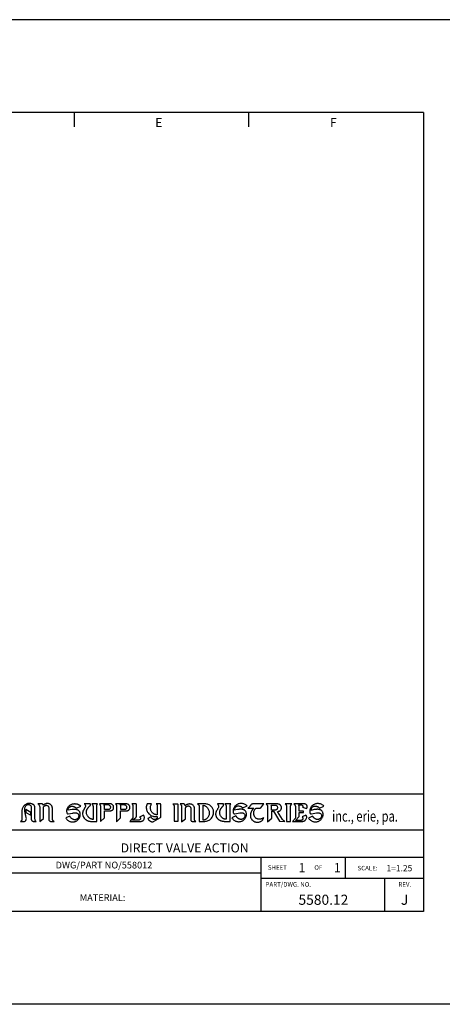
# Model space of a CAD drawing. Extents: x -13.8 to 6.6, y 0 to 10.6.
# Drawn here: x -5.5 to -0.9, y 0 to 10.6 of the extents above; entities that cross this region are included whole.
import ezdxf
from ezdxf.enums import TextEntityAlignment as Align

# ---------------------------------------------------------------- set-up
doc = ezdxf.new("R2010")
doc.units = 0
doc.header["$LTSCALE"] = 0.25
doc.header["$MEASUREMENT"] = 0
doc.layers.get('0').update_dxf_attribs({"linetype": 'CONTINUOUS'})
for name, color, linetype in [('2', 2, 'CONTINUOUS'), ('3', 3, 'CONTINUOUS'), ('4', 4, 'CONTINUOUS')]:
    doc.layers.add(name, color=color, linetype=linetype)
doc.styles.add('SIMPLEX', font='SIMPLEX')
doc.styles.add('T', font='ROMI____.PFB')

msp = doc.modelspace()

# ---------------------------------------------------------------- linework, layer by layer
for p, q in [((-7.5238, 2.27), (-1.0938, 2.27)), ((-6.2539, 1.8836), (-1.0938, 1.8836)), ((-6.2539, 1.5861), (-1.0938, 1.5861)), ((-2.8456, 1), (-2.8456, 1.5861)), ((-1.9375, 1.361), (-1.9375, 1.5861)), ((-6.2539, 1.4187), (-2.8456, 1.4187)), ((-2.8456, 1.361), (-1.0938, 1.361)), ((-1.5128, 1), (-1.5128, 1.361))]:
    msp.add_line(p, q)
at = {"layer": '3'}
for p, q in [((-4.8652, 9.4689), (-4.8652, 9.625)), ((-2.9795, 9.4689), (-2.9795, 9.625))]:
    msp.add_line(p, q, dxfattribs=at)
at = {"layer": '4'}
for p, q in [((0, 10.625), (-13.8125, 10.625)), ((-1.0938, 9.625), (-12.7187, 9.625)), ((-1.0938, 9.625), (-1.0938, 1)), ((-1.0938, 1), (-12.7187, 1)), ((0, 0), (-13.8125, 0))]:
    msp.add_line(p, q, dxfattribs=at)
at = {"layer": '4', "linetype": 'Continuous'}
for points in [[(-5.2787, 1.973), (-5.2806, 1.9746), (-5.2826, 1.977), (-5.2846, 1.9802), (-5.2866, 1.9842), (-5.2884, 1.9889), (-5.2899, 1.9947), (-5.2909, 2.0014), (-5.2917, 2.009), (-5.2917, 2.1286), (-5.2919, 2.1319), (-5.2926, 2.1353), (-5.2938, 2.1388), (-5.2956, 2.142), (-5.298, 2.1453), (-5.3009, 2.1485), (-5.3041, 2.1516), (-5.3079, 2.1547), (-5.3121, 2.1574), (-5.3168, 2.1599), (-5.322, 2.1621), (-5.3275, 2.1641), (-5.3336, 2.1655), (-5.3399, 2.1668), (-5.3468, 2.1675), (-5.354, 2.1679), (-5.3618, 2.1675), (-5.3694, 2.1664), (-5.3768, 2.1642), (-5.3839, 2.1615), (-5.3906, 2.1579), (-5.3971, 2.1538), (-5.403, 2.1489), (-5.4086, 2.1435), (-5.4137, 2.1375), (-5.4184, 2.1312), (-5.4224, 2.1245), (-5.4256, 2.1174), (-5.4283, 2.11), (-5.4303, 2.1024), (-5.4316, 2.0946), (-5.432, 2.0867), (-5.432, 1.9985), (-5.4323, 1.9929), (-5.4336, 1.9882), (-5.4352, 1.9842), (-5.4374, 1.9809), (-5.4396, 1.9784), (-5.4417, 1.9762), (-5.4439, 1.9746), (-5.4455, 1.9732), (-5.4072, 1.9732), (-5.4021, 1.9739), (-5.3978, 1.9757), (-5.394, 1.9784), (-5.3907, 1.982), (-5.388, 1.986), (-5.386, 1.9903), (-5.3848, 1.9949), (-5.3841, 1.9994), (-5.3837, 2.0059), (-5.3846, 2.0126), (-5.3859, 2.0191), (-5.3875, 2.0254), (-5.3897, 2.0344), (-5.3916, 2.0435), (-5.3935, 2.0525), (-5.3953, 2.0616), (-5.3969, 2.0706), (-5.3982, 2.0798), (-5.3992, 2.0889), (-5.4, 2.0981), (-5.4001, 2.1057), (-5.3996, 2.1134), (-5.3983, 2.121), (-5.3963, 2.1285), (-5.3935, 2.1353), (-5.3897, 2.1416), (-5.385, 2.1471), (-5.379, 2.1516), (-5.3756, 2.1534), (-5.3719, 2.1547), (-5.3681, 2.1556), (-5.3643, 2.1561), (-5.3604, 2.1561), (-5.3564, 2.1556), (-5.3526, 2.1547), (-5.3488, 2.1534), (-5.3454, 2.1516), (-5.3421, 2.1494), (-5.339, 2.1467), (-5.3365, 2.1436), (-5.3343, 2.1402), (-5.3325, 2.1362), (-5.3313, 2.1319), (-5.3307, 2.1272), (-5.3307, 1.9988), (-5.3305, 1.9958), (-5.33, 1.993), (-5.3291, 1.9903), (-5.328, 1.9878), (-5.3266, 1.9856), (-5.3249, 1.9835), (-5.3231, 1.9815), (-5.321, 1.9797), (-5.3186, 1.9782), (-5.3163, 1.9768), (-5.3137, 1.9757), (-5.311, 1.9748), (-5.3083, 1.9739), (-5.3054, 1.9733), (-5.3027, 1.9732), (-5.2998, 1.973), (-5.2787, 1.973)], [(-4.8187, 2.1538), (-4.8228, 2.1554), (-4.827, 2.1568), (-4.8311, 2.1581), (-4.8355, 2.1592), (-4.8398, 2.1599), (-4.8442, 2.1606), (-4.8485, 2.1612), (-4.8528, 2.1615), (-4.8574, 2.1617), (-4.8617, 2.1617), (-4.8662, 2.1615), (-4.8706, 2.1612), (-4.8751, 2.1606), (-4.8794, 2.1601), (-4.8838, 2.1592), (-4.8881, 2.1583), (-4.8957, 2.1559), (-4.9031, 2.1525), (-4.9101, 2.1485), (-4.917, 2.1436), (-4.9233, 2.1382), (-4.9293, 2.1321), (-4.9346, 2.1256), (-4.9393, 2.1187), (-4.9431, 2.1115), (-4.9459, 2.1039), (-4.9481, 2.0963), (-4.949, 2.0885), (-4.9488, 2.0807), (-4.9476, 2.073), (-4.945, 2.0654), (-4.9411, 2.0581), (-4.9402, 2.057), (-4.9391, 2.0561), (-4.938, 2.0554), (-4.9367, 2.0547), (-4.9355, 2.0543), (-4.9342, 2.0541), (-4.9327, 2.0541), (-4.9313, 2.0545), (-4.88, 2.0643), (-4.8771, 2.0648), (-4.8742, 2.0652), (-4.8711, 2.0657), (-4.8682, 2.0659), (-4.8651, 2.0663), (-4.8622, 2.0664), (-4.8593, 2.0664), (-4.8563, 2.0664), (-4.8534, 2.0663), (-4.8505, 2.0661), (-4.8476, 2.0657), (-4.8447, 2.0652), (-4.842, 2.0645), (-4.8391, 2.0637), (-4.8364, 2.0626), (-4.8337, 2.0616), (-4.8275, 2.0578), (-4.823, 2.0523), (-4.8199, 2.046), (-4.8181, 2.0388), (-4.8179, 2.0312), (-4.8192, 2.0234), (-4.8217, 2.0162), (-4.8255, 2.0095), (-4.8283, 2.0064), (-4.831, 2.0033), (-4.8342, 2.0008), (-4.8375, 1.9985), (-4.8409, 1.9963), (-4.8447, 1.9945), (-4.8485, 1.9932), (-4.8525, 1.9921), (-4.8572, 1.9916), (-4.8619, 1.9916), (-4.8664, 1.992), (-4.8711, 1.993), (-4.8754, 1.9943), (-4.88, 1.9961), (-4.8841, 1.9983), (-4.8883, 2.0008), (-4.8922, 2.0037), (-4.896, 2.0068), (-4.8997, 2.0102), (-4.9031, 2.0138), (-4.9062, 2.0176), (-4.9092, 2.0216), (-4.912, 2.0258), (-4.9143, 2.0299), (-4.9561, 2.0109), (-4.9539, 2.0055), (-4.9512, 2.0003), (-4.9476, 1.9956), (-4.9434, 1.9911), (-4.9387, 1.9869), (-4.9335, 1.9831), (-4.9279, 1.9797), (-4.9219, 1.9766), (-4.9156, 1.9741), (-4.9091, 1.9719), (-4.9022, 1.9701), (-4.8955, 1.969), (-4.8886, 1.9681), (-4.8818, 1.9679), (-4.8751, 1.9683), (-4.8684, 1.969), (-4.8633, 1.9701), (-4.8584, 1.9715), (-4.8536, 1.9732), (-4.8489, 1.9751), (-4.8443, 1.9775), (-4.8398, 1.9802), (-4.8357, 1.9829), (-4.8315, 1.9862), (-4.8277, 1.9894), (-4.8239, 1.993), (-4.8205, 1.9968), (-4.8172, 2.001), (-4.8143, 2.0052), (-4.8116, 2.0095), (-4.8093, 2.014), (-4.8071, 2.0187), (-4.8051, 2.024), (-4.8037, 2.0292), (-4.8026, 2.0344), (-4.8017, 2.04), (-4.8013, 2.0455), (-4.8013, 2.0509), (-4.8017, 2.0563), (-4.8026, 2.0617), (-4.8037, 2.0664), (-4.8051, 2.071), (-4.8069, 2.0753), (-4.8091, 2.0796), (-4.8118, 2.0834), (-4.8149, 2.0871), (-4.8185, 2.0903), (-4.8223, 2.093), (-4.8239, 2.0941), (-4.8257, 2.0952), (-4.8275, 2.0961), (-4.8293, 2.097), (-4.8311, 2.0979), (-4.8331, 2.0986), (-4.8349, 2.0992), (-4.8369, 2.0997), (-4.8389, 2.1002), (-4.8409, 2.1008), (-4.8429, 2.1012), (-4.8449, 2.1015), (-4.8469, 2.1019), (-4.8489, 2.1021), (-4.851, 2.1024), (-4.853, 2.1026), (-4.855, 2.1026), (-4.857, 2.1026), (-4.859, 2.1028), (-4.861, 2.1028), (-4.863, 2.1028), (-4.865, 2.103), (-4.8671, 2.103), (-4.8693, 2.103), (-4.8715, 2.103), (-4.8736, 2.1028), (-4.8762, 2.1026), (-4.8785, 2.1024), (-4.881, 2.1022), (-4.8838, 2.1019), (-4.8865, 2.1013), (-4.8894, 2.1008), (-4.9308, 2.0932), (-4.9318, 2.097), (-4.9324, 2.1006), (-4.9322, 2.1044), (-4.9317, 2.108), (-4.9304, 2.1116), (-4.9289, 2.1151), (-4.9268, 2.1185), (-4.9244, 2.1216), (-4.9217, 2.1245), (-4.9186, 2.1274), (-4.9154, 2.1297), (-4.9118, 2.1319), (-4.908, 2.1337), (-4.9042, 2.1353), (-4.9002, 2.1364), (-4.896, 2.1371), (-4.8924, 2.1373), (-4.8886, 2.1373), (-4.885, 2.1369), (-4.8814, 2.1364), (-4.8778, 2.1357), (-4.8742, 2.1346), (-4.8707, 2.1333), (-4.8673, 2.1319), (-4.8639, 2.1303), (-4.8604, 2.1285), (-4.8572, 2.1266), (-4.8539, 2.1245), (-4.8508, 2.1223), (-4.8478, 2.1201), (-4.8447, 2.1178), (-4.8418, 2.1154), (-4.795, 2.1375), (-4.7975, 2.14), (-4.8002, 2.1426), (-4.8029, 2.1449), (-4.806, 2.1469), (-4.8091, 2.1489), (-4.8122, 2.1507), (-4.8154, 2.1523), (-4.8187, 2.1538)], [(-4.6773, 2.1648), (-4.6723, 2.1594), (-4.6701, 2.1563), (-4.6683, 2.1532), (-4.6667, 2.1503), (-4.6654, 2.1476), (-4.6643, 2.1447), (-4.6636, 2.1418), (-4.6632, 2.1389), (-4.6631, 2.1359), (-4.6631, 1.9954), (-4.6676, 1.9959), (-4.6721, 1.9968), (-4.6764, 1.9979), (-4.6808, 1.9994), (-4.6849, 2.0012), (-4.6891, 2.003), (-4.6932, 2.0052), (-4.697, 2.0075), (-4.7008, 2.0102), (-4.7045, 2.0129), (-4.7079, 2.016), (-4.7111, 2.0193), (-4.7144, 2.0225), (-4.7173, 2.0261), (-4.72, 2.0299), (-4.7225, 2.0337), (-4.7265, 2.041), (-4.7298, 2.0485), (-4.7323, 2.0565), (-4.7339, 2.0646), (-4.7347, 2.073), (-4.7343, 2.0811), (-4.7327, 2.0894), (-4.7299, 2.0974), (-4.7285, 2.1008), (-4.7269, 2.104), (-4.7251, 2.1073), (-4.7233, 2.1104), (-4.7213, 2.1136), (-4.7191, 2.1167), (-4.7169, 2.1196), (-4.7148, 2.1227), (-4.7124, 2.1256), (-4.7101, 2.1283), (-4.7075, 2.1312), (-4.705, 2.1339), (-4.7025, 2.1366), (-4.6998, 2.1391), (-4.6972, 2.1416), (-4.6945, 2.1442), (-4.6923, 2.1467), (-4.6909, 2.1496), (-4.69, 2.1525), (-4.69, 2.1556), (-4.6904, 2.1583), (-4.6914, 2.161), (-4.6927, 2.1632), (-4.6945, 2.1648), (-4.7592, 2.1648), (-4.7562, 2.1619), (-4.7527, 2.1583), (-4.7495, 2.1539), (-4.7468, 2.1492), (-4.7448, 2.144), (-4.7439, 2.1386), (-4.7446, 2.1332), (-4.7471, 2.1279), (-4.767, 2.0932), (-4.7719, 2.0831), (-4.775, 2.0724), (-4.7764, 2.0614), (-4.7762, 2.0502), (-4.7744, 2.039), (-4.7708, 2.0283), (-4.7657, 2.0182), (-4.7591, 2.0091), (-4.7558, 2.0055), (-4.7524, 2.0021), (-4.7488, 1.9986), (-4.745, 1.9954), (-4.7412, 1.9925), (-4.737, 1.9896), (-4.7328, 1.9869), (-4.7285, 1.9845), (-4.7242, 1.9822), (-4.7196, 1.9802), (-4.7151, 1.9786), (-4.7104, 1.9771), (-4.7057, 1.9759), (-4.7008, 1.9751), (-4.6961, 1.9746), (-4.6913, 1.9744), (-4.622, 1.9744), (-4.622, 2.1377), (-4.6218, 2.1413), (-4.6217, 2.1449), (-4.6211, 2.1483), (-4.6204, 2.152), (-4.6193, 2.1554), (-4.618, 2.1586), (-4.6166, 2.1617), (-4.615, 2.1648), (-4.6773, 2.1648)], [(-4.4967, 2.165), (-4.5949, 2.165), (-4.5927, 2.1621), (-4.5907, 2.1588), (-4.5887, 2.1556), (-4.5871, 2.1521), (-4.5858, 2.1485), (-4.5847, 2.1449), (-4.584, 2.1415), (-4.5838, 2.1379), (-4.5838, 1.971), (-4.5399, 2.0131), (-4.5399, 2.088), (-4.481, 2.088), (-4.477, 2.0881), (-4.4732, 2.0883), (-4.4694, 2.0889), (-4.4658, 2.0896), (-4.4622, 2.0907), (-4.4587, 2.0921), (-4.4555, 2.0937), (-4.4526, 2.0957), (-4.4497, 2.0981), (-4.4473, 2.101), (-4.4452, 2.104), (-4.4434, 2.1077), (-4.4421, 2.1118), (-4.441, 2.1163), (-4.4405, 2.1214), (-4.4405, 2.127), (-4.441, 2.133), (-4.4421, 2.1382), (-4.4439, 2.1429), (-4.4461, 2.1471), (-4.449, 2.1507), (-4.452, 2.1538), (-4.4557, 2.1565), (-4.4596, 2.1586), (-4.4638, 2.1605), (-4.4683, 2.1619), (-4.4728, 2.163), (-4.4775, 2.1637), (-4.4824, 2.1644), (-4.4873, 2.1648), (-4.492, 2.165), (-4.4967, 2.165)], [(-4.5479, 2.155), (-4.5036, 2.155), (-4.498, 2.1545), (-4.4925, 2.1529), (-4.4878, 2.1503), (-4.4835, 2.1469), (-4.4801, 2.1427), (-4.4774, 2.138), (-4.4757, 2.1328), (-4.4752, 2.127), (-4.4755, 2.1223), (-4.4766, 2.1176), (-4.4783, 2.1133), (-4.4806, 2.1095), (-4.4837, 2.1062), (-4.4873, 2.1037), (-4.4915, 2.1021), (-4.4963, 2.1015), (-4.5395, 2.1015), (-4.5395, 2.1454), (-4.5479, 2.155)], [(-4.3217, 2.1644), (-4.4198, 2.1644), (-4.4177, 2.1615), (-4.4155, 2.1583), (-4.4137, 2.155), (-4.4121, 2.1516), (-4.4106, 2.148), (-4.4095, 2.1444), (-4.4088, 2.1409), (-4.4086, 2.1373), (-4.4086, 1.9704), (-4.3649, 2.0126), (-4.3649, 2.0874), (-4.306, 2.0874), (-4.3022, 2.0876), (-4.2982, 2.0878), (-4.2946, 2.0883), (-4.2908, 2.089), (-4.2873, 2.0901), (-4.2839, 2.0916), (-4.2806, 2.0932), (-4.2776, 2.0952), (-4.2749, 2.0975), (-4.2725, 2.1004), (-4.2703, 2.1035), (-4.2685, 2.1071), (-4.2673, 2.1113), (-4.2662, 2.1158), (-4.2656, 2.1209), (-4.2656, 2.1265), (-4.2662, 2.1324), (-4.2673, 2.1379), (-4.2691, 2.1426), (-4.2712, 2.1467), (-4.2741, 2.1503), (-4.2772, 2.1534), (-4.2808, 2.1559), (-4.2846, 2.1581), (-4.289, 2.1599), (-4.2933, 2.1614), (-4.2978, 2.1624), (-4.3025, 2.1632), (-4.3074, 2.1639), (-4.3123, 2.1642), (-4.317, 2.1644), (-4.3217, 2.1644)], [(-4.3728, 2.1547), (-4.3285, 2.1547), (-4.3228, 2.1541), (-4.3175, 2.1525), (-4.3126, 2.15), (-4.3083, 2.1465), (-4.3049, 2.1424), (-4.3022, 2.1375), (-4.3005, 2.1322), (-4.3, 2.1265), (-4.3003, 2.1218), (-4.3014, 2.1171), (-4.3032, 2.1129), (-4.3056, 2.1089), (-4.3087, 2.1057), (-4.3123, 2.1031), (-4.3164, 2.1015), (-4.3213, 2.101), (-4.3645, 2.101), (-4.3645, 2.1449), (-4.3728, 2.1547)], [(-4.1602, 2.0212), (-4.1572, 2.0194), (-4.1546, 2.0171), (-4.1525, 2.0142), (-4.1508, 2.0109), (-4.1499, 2.0073), (-4.1497, 2.0037), (-4.1503, 2.0003), (-4.1517, 1.9968), (-4.1534, 1.9949), (-4.155, 1.993), (-4.157, 1.9914), (-4.1592, 1.99), (-4.1615, 1.9889), (-4.164, 1.988), (-4.1667, 1.9874), (-4.1695, 1.9873), (-4.2354, 1.9873), (-4.1998, 2.0174), (-4.1977, 2.0194), (-4.196, 2.0214), (-4.1946, 2.0232), (-4.1937, 2.025), (-4.193, 2.0268), (-4.1926, 2.0288), (-4.1922, 2.0306), (-4.1922, 2.0326), (-4.1922, 2.1525), (-4.1926, 2.155), (-4.1933, 2.1576), (-4.1946, 2.1595), (-4.1962, 2.1614), (-4.1982, 2.1628), (-4.2004, 2.1639), (-4.2029, 2.1646), (-4.2054, 2.1648), (-4.2445, 2.1648), (-4.2418, 2.1621), (-4.2394, 2.1595), (-4.2374, 2.1567), (-4.2358, 2.1538), (-4.2344, 2.1505), (-4.2335, 2.1471), (-4.2329, 2.1431), (-4.2327, 2.1386), (-4.2327, 2.0135), (-4.2649, 1.9744), (-4.1432, 1.9744), (-4.1413, 1.9746), (-4.1391, 1.9748), (-4.1371, 1.9751), (-4.1349, 1.9759), (-4.1328, 1.9766), (-4.1308, 1.9775), (-4.1288, 1.9784), (-4.1268, 1.9795), (-4.1248, 1.9807), (-4.123, 1.982), (-4.1212, 1.9835), (-4.1194, 1.9849), (-4.1179, 1.9864), (-4.1163, 1.988), (-4.115, 1.9896), (-4.1138, 1.9912), (-4.1109, 1.997), (-4.1091, 2.0035), (-4.1082, 2.0108), (-4.1083, 2.0182), (-4.1096, 2.0252), (-4.1118, 2.0317), (-4.1149, 2.0372), (-4.119, 2.0413), (-4.1602, 2.0212)], [(-3.9424, 2.165), (-3.9809, 2.165), (-3.9782, 2.1621), (-3.9758, 2.1592), (-3.974, 2.1563), (-3.9724, 2.1536), (-3.9711, 2.1509), (-3.9702, 2.1482), (-3.9695, 2.1453), (-3.9693, 2.1424), (-3.9693, 2.0437), (-3.9726, 2.044), (-3.976, 2.0446), (-3.9793, 2.0451), (-3.9827, 2.0458), (-3.9859, 2.0467), (-3.9894, 2.0476), (-3.9926, 2.0487), (-3.9959, 2.0498), (-3.999, 2.0511), (-4.0022, 2.0525), (-4.0051, 2.054), (-4.0082, 2.0556), (-4.0111, 2.0574), (-4.014, 2.0592), (-4.0167, 2.0614), (-4.0192, 2.0635), (-4.0239, 2.0682), (-4.0281, 2.0735), (-4.0317, 2.0791), (-4.0349, 2.0852), (-4.0375, 2.0914), (-4.0396, 2.0981), (-4.0411, 2.1048), (-4.042, 2.1116), (-4.0425, 2.1185), (-4.0425, 2.1256), (-4.0418, 2.1324), (-4.0407, 2.1393), (-4.0391, 2.1462), (-4.0367, 2.1527), (-4.034, 2.159), (-4.0308, 2.165), (-4.0801, 2.165), (-4.0838, 2.1534), (-4.0863, 2.1422), (-4.0875, 2.131), (-4.0877, 2.1203), (-4.087, 2.1098), (-4.085, 2.0999), (-4.0821, 2.0903), (-4.0783, 2.0811), (-4.0734, 2.0726), (-4.0678, 2.0645), (-4.0613, 2.057), (-4.0541, 2.0502), (-4.046, 2.0442), (-4.0371, 2.0388), (-4.0277, 2.0343), (-4.0176, 2.0305), (-4.0147, 2.0296), (-4.0116, 2.0288), (-4.0085, 2.0281), (-4.0053, 2.0274), (-4.0022, 2.0268), (-3.999, 2.0265), (-3.9959, 2.0259), (-3.9926, 2.0258), (-3.9896, 2.0254), (-3.9865, 2.0252), (-3.9834, 2.025), (-3.9805, 2.025), (-3.9776, 2.025), (-3.9749, 2.025), (-3.9722, 2.0252), (-3.9697, 2.0254), (-3.9697, 2.0062), (-3.9894, 1.9952), (-3.9934, 1.9943), (-3.9973, 1.9938), (-4.0013, 1.9938), (-4.0049, 1.9943), (-4.0087, 1.995), (-4.0122, 1.9963), (-4.0154, 1.9979), (-4.0187, 1.9997), (-4.0217, 2.0019), (-4.0246, 2.0043), (-4.0273, 2.007), (-4.0299, 2.0097), (-4.0322, 2.0127), (-4.0344, 2.0158), (-4.0364, 2.0189), (-4.038, 2.0221), (-4.0727, 2.0061), (-4.0711, 2.003), (-4.0691, 1.9999), (-4.0671, 1.9967), (-4.0649, 1.9936), (-4.0624, 1.9905), (-4.0599, 1.9874), (-4.057, 1.9847), (-4.0541, 1.9818), (-4.051, 1.9793), (-4.0476, 1.977), (-4.044, 1.975), (-4.0404, 1.973), (-4.0364, 1.9715), (-4.0324, 1.9703), (-4.0281, 1.9694), (-4.0235, 1.969), (-4.0221, 1.969), (-4.0207, 1.9692), (-4.019, 1.9694), (-4.0174, 1.9695), (-4.016, 1.9699), (-4.0143, 1.9704), (-4.0129, 1.971), (-4.0114, 1.9715), (-3.9332, 2.0176), (-3.9313, 2.0191), (-3.9301, 2.0211), (-3.9295, 2.0234), (-3.9294, 2.0259), (-3.9294, 2.1471), (-3.9297, 2.1512), (-3.9304, 2.155), (-3.9317, 2.1581), (-3.9333, 2.1606), (-3.9353, 2.1624), (-3.9377, 2.1639), (-3.94, 2.1646), (-3.9424, 2.165)], [(-3.7538, 2.1615), (-3.8015, 2.1615), (-3.7992, 2.1599), (-3.7968, 2.1577), (-3.7945, 2.1556), (-3.7925, 2.153), (-3.7907, 2.1505), (-3.7892, 2.1476), (-3.7883, 2.1447), (-3.788, 2.1416), (-3.788, 1.9751), (-3.7429, 1.9751), (-3.7429, 2.1507), (-3.7431, 2.1532), (-3.7437, 2.1554), (-3.7448, 2.1572), (-3.746, 2.1588), (-3.7476, 2.1599), (-3.7495, 2.1608), (-3.7514, 2.1614), (-3.7538, 2.1615)], [(-3.5535, 1.9744), (-3.5564, 1.9764), (-3.5593, 1.9784), (-3.5618, 1.9807), (-3.564, 1.9831), (-3.5658, 1.9858), (-3.5673, 1.9889), (-3.5682, 1.9921), (-3.5685, 1.9956), (-3.5685, 2.1129), (-3.5685, 2.1178), (-3.5689, 2.1227), (-3.5696, 2.1279), (-3.5711, 2.133), (-3.5732, 2.1382), (-3.5767, 2.1431), (-3.5812, 2.148), (-3.5873, 2.1527), (-3.5911, 2.155), (-3.5951, 2.157), (-3.5991, 2.1586), (-3.6034, 2.1601), (-3.6078, 2.161), (-3.6121, 2.1615), (-3.6164, 2.1619), (-3.621, 2.1619), (-3.6253, 2.1615), (-3.6296, 2.161), (-3.6338, 2.1603), (-3.638, 2.1592), (-3.6417, 2.1579), (-3.6455, 2.1563), (-3.6492, 2.1547), (-3.6524, 2.1527), (-3.6542, 2.1518), (-3.6558, 2.1509), (-3.6577, 2.15), (-3.6593, 2.1489), (-3.6609, 2.1476), (-3.6627, 2.1463), (-3.6643, 2.1447), (-3.6663, 2.1431), (-3.6672, 2.1465), (-3.6687, 2.1496), (-3.6703, 2.1523), (-3.6723, 2.1548), (-3.6745, 2.157), (-3.6768, 2.1588), (-3.6792, 2.1605), (-3.6817, 2.1617), (-3.7231, 2.1617), (-3.7193, 2.159), (-3.7161, 2.1559), (-3.7133, 2.1527), (-3.711, 2.1489), (-3.7092, 2.1449), (-3.7079, 2.1404), (-3.707, 2.1357), (-3.7068, 2.1304), (-3.7068, 1.9699), (-3.6647, 2.0024), (-3.6647, 2.1136), (-3.664, 2.1196), (-3.6622, 2.1248), (-3.6595, 2.1294), (-3.6558, 2.1332), (-3.6517, 2.1362), (-3.6472, 2.1384), (-3.6423, 2.1398), (-3.6374, 2.1404), (-3.6345, 2.1404), (-3.6316, 2.14), (-3.6289, 2.1395), (-3.6262, 2.1388), (-3.6237, 2.1379), (-3.6211, 2.1366), (-3.6188, 2.1353), (-3.6166, 2.1337), (-3.6144, 2.1321), (-3.6126, 2.1303), (-3.6112, 2.1281), (-3.6097, 2.1261), (-3.6087, 2.1238), (-3.6079, 2.1214), (-3.6074, 2.1189), (-3.6072, 2.1162), (-3.6072, 1.9921), (-3.607, 1.9892), (-3.6067, 1.9862), (-3.6058, 1.9833), (-3.6045, 1.9804), (-3.6025, 1.978), (-3.6, 1.976), (-3.5966, 1.9748), (-3.5922, 1.9744), (-3.5535, 1.9744)], [(-3.4534, 2.1624), (-3.5335, 2.1624), (-3.531, 2.161), (-3.5281, 2.159), (-3.5254, 2.1561), (-3.5227, 2.1529), (-3.5203, 2.1491), (-3.5183, 2.1447), (-3.5173, 2.1402), (-3.5167, 2.1353), (-3.5167, 1.9744), (-3.4567, 1.9744), (-3.4466, 1.975), (-3.4368, 1.9764), (-3.4274, 1.9788), (-3.4185, 1.982), (-3.4102, 1.9862), (-3.4023, 1.9912), (-3.395, 1.9968), (-3.3883, 2.0033), (-3.3824, 2.0104), (-3.377, 2.0182), (-3.3723, 2.0265), (-3.3685, 2.0353), (-3.3654, 2.0447), (-3.363, 2.0545), (-3.3618, 2.0648), (-3.3612, 2.0755), (-3.3616, 2.0845), (-3.363, 2.0932), (-3.3654, 2.1015), (-3.3686, 2.1095), (-3.3726, 2.1172), (-3.3773, 2.1243), (-3.3827, 2.131), (-3.3889, 2.1371), (-3.3954, 2.1427), (-3.4026, 2.1478), (-3.4102, 2.1521), (-3.4184, 2.1558), (-3.4267, 2.1586), (-3.4354, 2.1608), (-3.4444, 2.1621), (-3.4534, 2.1624)], [(-3.4739, 2.1474), (-3.4668, 2.1467), (-3.4599, 2.1453), (-3.4534, 2.1427), (-3.4471, 2.1393), (-3.4413, 2.1353), (-3.4357, 2.1304), (-3.4307, 2.125), (-3.426, 2.1191), (-3.4216, 2.1124), (-3.418, 2.1055), (-3.4147, 2.0981), (-3.412, 2.0905), (-3.4099, 2.0825), (-3.4084, 2.0744), (-3.4073, 2.0663), (-3.4072, 2.0579), (-3.4077, 2.0504), (-3.4091, 2.0431), (-3.4113, 2.0361), (-3.4142, 2.0296), (-3.4178, 2.0232), (-3.422, 2.0174), (-3.4267, 2.0122), (-3.4316, 2.0073), (-3.4368, 2.0028), (-3.4422, 1.9988), (-3.4478, 1.9954), (-3.4533, 1.9925), (-3.4589, 1.9903), (-3.4641, 1.9885), (-3.4692, 1.9874), (-3.4739, 1.9869), (-3.4739, 2.1474)], [(-3.239, 2.1619), (-3.2352, 2.1592), (-3.2321, 2.1561), (-3.2296, 2.1527), (-3.2278, 2.1491), (-3.2263, 2.1453), (-3.2254, 2.1413), (-3.2249, 2.1369), (-3.2247, 2.1324), (-3.2247, 1.9967), (-3.228, 1.9967), (-3.2312, 1.9968), (-3.2345, 1.9972), (-3.2376, 1.9977), (-3.2408, 1.9985), (-3.2439, 1.9994), (-3.247, 2.0005), (-3.2499, 2.0015), (-3.2529, 2.003), (-3.2558, 2.0044), (-3.2585, 2.0061), (-3.2612, 2.0079), (-3.264, 2.0099), (-3.2667, 2.0118), (-3.2692, 2.014), (-3.2715, 2.0162), (-3.2757, 2.0203), (-3.2795, 2.0249), (-3.2829, 2.0296), (-3.286, 2.0346), (-3.2887, 2.0399), (-3.2909, 2.0451), (-3.2927, 2.0507), (-3.294, 2.0563), (-3.2947, 2.0616), (-3.2952, 2.0668), (-3.2952, 2.0722), (-3.2949, 2.0775), (-3.2941, 2.0827), (-3.2931, 2.088), (-3.2914, 2.093), (-3.2893, 2.0979), (-3.2876, 2.101), (-3.286, 2.104), (-3.2844, 2.1069), (-3.2826, 2.1098), (-3.2809, 2.1127), (-3.2791, 2.1154), (-3.2771, 2.1181), (-3.2752, 2.1207), (-3.2732, 2.1234), (-3.2712, 2.1259), (-3.269, 2.1285), (-3.2668, 2.131), (-3.2645, 2.1333), (-3.2621, 2.1359), (-3.2598, 2.1382), (-3.2573, 2.1407), (-3.2551, 2.1433), (-3.2536, 2.146), (-3.2527, 2.1487), (-3.2526, 2.1514), (-3.2527, 2.1541), (-3.2533, 2.1568), (-3.2542, 2.1594), (-3.2555, 2.1619), (-3.3204, 2.1619), (-3.3189, 2.1606), (-3.3175, 2.1594), (-3.316, 2.1581), (-3.3146, 2.1567), (-3.3133, 2.1552), (-3.312, 2.1536), (-3.311, 2.152), (-3.3099, 2.1503), (-3.3077, 2.1454), (-3.3066, 2.1402), (-3.3066, 2.1348), (-3.3073, 2.1294), (-3.3088, 2.1236), (-3.3111, 2.118), (-3.3138, 2.1127), (-3.3169, 2.1077), (-3.3202, 2.1026), (-3.3236, 2.0977), (-3.327, 2.0927), (-3.3301, 2.0876), (-3.3327, 2.0825), (-3.3348, 2.0775), (-3.3364, 2.072), (-3.3377, 2.0666), (-3.3384, 2.0612), (-3.3388, 2.0556), (-3.3388, 2.05), (-3.3383, 2.0444), (-3.3375, 2.0408), (-3.3368, 2.0372), (-3.3357, 2.0335), (-3.3345, 2.0301), (-3.333, 2.0267), (-3.3314, 2.0234), (-3.3298, 2.02), (-3.3278, 2.0169), (-3.3258, 2.0138), (-3.3236, 2.0108), (-3.3213, 2.0079), (-3.3187, 2.005), (-3.3162, 2.0023), (-3.3137, 1.9996), (-3.311, 1.997), (-3.3081, 1.9947), (-3.3048, 1.9921), (-3.3012, 1.9898), (-3.2976, 1.9876), (-3.2938, 1.9856), (-3.2898, 1.9838), (-3.2858, 1.9822), (-3.2817, 1.9806), (-3.2775, 1.9793), (-3.2734, 1.9782), (-3.2692, 1.9771), (-3.2649, 1.9762), (-3.2605, 1.9757), (-3.2564, 1.9751), (-3.252, 1.9748), (-3.2479, 1.9744), (-3.2437, 1.9744), (-3.1831, 1.9744), (-3.1831, 2.1391), (-3.1831, 2.142), (-3.1831, 2.1449), (-3.1828, 2.148), (-3.1822, 2.1511), (-3.1812, 2.1539), (-3.1797, 2.1567), (-3.1775, 2.1594), (-3.1746, 2.1619), (-3.239, 2.1619)], [(-2.9982, 2.1406), (-3.0031, 2.1456), (-3.0083, 2.1503), (-3.0143, 2.1543), (-3.0206, 2.1577), (-3.0273, 2.1606), (-3.0342, 2.163), (-3.0416, 2.1648), (-3.049, 2.1661), (-3.0564, 2.1668), (-3.064, 2.167), (-3.0718, 2.1664), (-3.0792, 2.1655), (-3.0866, 2.1639), (-3.0938, 2.1617), (-3.1007, 2.1588), (-3.1074, 2.1556), (-3.1124, 2.1525), (-3.1171, 2.1492), (-3.1217, 2.1454), (-3.1258, 2.1415), (-3.1298, 2.1371), (-3.1334, 2.1326), (-3.1367, 2.1277), (-3.1397, 2.1227), (-3.1423, 2.1176), (-3.1446, 2.1122), (-3.1464, 2.1066), (-3.1479, 2.101), (-3.149, 2.0954), (-3.1495, 2.0896), (-3.1499, 2.0836), (-3.1495, 2.0778), (-3.1493, 2.0749), (-3.149, 2.0719), (-3.1486, 2.069), (-3.1479, 2.0661), (-3.147, 2.0634), (-3.1455, 2.0608), (-3.1437, 2.0588), (-3.1414, 2.0574), (-3.1403, 2.0569), (-3.1392, 2.0565), (-3.1379, 2.0563), (-3.1368, 2.0563), (-3.1356, 2.0565), (-3.1343, 2.0565), (-3.133, 2.0569), (-3.1314, 2.057), (-3.0777, 2.0664), (-3.0754, 2.0668), (-3.0728, 2.0672), (-3.0705, 2.0673), (-3.068, 2.0675), (-3.0656, 2.0675), (-3.0631, 2.0675), (-3.0607, 2.0675), (-3.0582, 2.0673), (-3.0559, 2.0672), (-3.0533, 2.0668), (-3.051, 2.0664), (-3.0486, 2.0659), (-3.0461, 2.0654), (-3.0437, 2.0646), (-3.0416, 2.0639), (-3.0392, 2.063), (-3.0338, 2.0601), (-3.0295, 2.0561), (-3.026, 2.0514), (-3.0239, 2.0462), (-3.0226, 2.0404), (-3.0222, 2.0344), (-3.0229, 2.0285), (-3.0248, 2.0227), (-3.0266, 2.0189), (-3.0286, 2.0153), (-3.0311, 2.012), (-3.0338, 2.009), (-3.0369, 2.0061), (-3.0401, 2.0035), (-3.0436, 2.0014), (-3.0472, 1.9994), (-3.051, 1.9977), (-3.0549, 1.9965), (-3.0589, 1.9956), (-3.0629, 1.9952), (-3.0671, 1.995), (-3.0712, 1.9954), (-3.0752, 1.9961), (-3.0792, 1.9972), (-3.0824, 1.9985), (-3.0855, 1.9999), (-3.0884, 2.0014), (-3.0913, 2.0032), (-3.0942, 2.005), (-3.0969, 2.0071), (-3.0996, 2.0091), (-3.1021, 2.0115), (-3.1045, 2.0138), (-3.107, 2.0164), (-3.1092, 2.0189), (-3.1114, 2.0214), (-3.1135, 2.0241), (-3.1155, 2.027), (-3.1175, 2.0297), (-3.1193, 2.0326), (-3.1622, 2.0115), (-3.1587, 2.0059), (-3.1547, 2.0008), (-3.1504, 1.9959), (-3.1457, 1.9914), (-3.1406, 1.9874), (-3.1352, 1.9838), (-3.1296, 1.9806), (-3.1236, 1.9779), (-3.1175, 1.9755), (-3.1114, 1.9735), (-3.1048, 1.9721), (-3.0983, 1.971), (-3.0918, 1.9704), (-3.0853, 1.9704), (-3.0788, 1.971), (-3.0723, 1.9719), (-3.0658, 1.9735), (-3.0595, 1.9755), (-3.0535, 1.978), (-3.0475, 1.9813), (-3.0419, 1.9847), (-3.0367, 1.9887), (-3.0316, 1.993), (-3.0269, 1.9979), (-3.0228, 2.003), (-3.0188, 2.0082), (-3.0154, 2.014), (-3.0125, 2.02), (-3.0099, 2.0259), (-3.0079, 2.0323), (-3.0065, 2.0388), (-3.0058, 2.0455), (-3.0056, 2.0505), (-3.0058, 2.0556), (-3.0063, 2.0605), (-3.0072, 2.0655), (-3.0087, 2.0702), (-3.0103, 2.0749), (-3.0125, 2.0795), (-3.0152, 2.0838), (-3.0173, 2.0867), (-3.0197, 2.0892), (-3.0222, 2.0916), (-3.0251, 2.0937), (-3.028, 2.0957), (-3.0311, 2.0974), (-3.0343, 2.099), (-3.0378, 2.1002), (-3.0412, 2.1015), (-3.0446, 2.1024), (-3.0483, 2.1033), (-3.0517, 2.104), (-3.0553, 2.1046), (-3.0589, 2.1049), (-3.0625, 2.1053), (-3.066, 2.1055), (-3.0681, 2.1057), (-3.0705, 2.1057), (-3.0727, 2.1055), (-3.0748, 2.1055), (-3.077, 2.1053), (-3.0794, 2.1051), (-3.0815, 2.1048), (-3.0837, 2.1046), (-3.0859, 2.1042), (-3.088, 2.1039), (-3.0904, 2.1035), (-3.0926, 2.1031), (-3.0947, 2.1028), (-3.0969, 2.1024), (-3.0992, 2.1021), (-3.1014, 2.1017), (-3.1336, 2.0939), (-3.1343, 2.097), (-3.134, 2.1017), (-3.1327, 2.1075), (-3.1307, 2.114), (-3.1278, 2.1205), (-3.1242, 2.1266), (-3.12, 2.1317), (-3.1151, 2.1355), (-3.1108, 2.1375), (-3.1063, 2.1389), (-3.1016, 2.14), (-3.0967, 2.1406), (-3.0918, 2.1407), (-3.0868, 2.1406), (-3.0819, 2.1398), (-3.077, 2.1388), (-3.0721, 2.1373), (-3.0676, 2.1355), (-3.0631, 2.1335), (-3.0589, 2.1312), (-3.0551, 2.1285), (-3.0517, 2.1254), (-3.0486, 2.1221), (-3.0459, 2.1187), (-2.9982, 2.1406)], [(-2.957, 2.1532), (-2.9601, 2.15), (-2.963, 2.1462), (-2.9655, 2.1422), (-2.9682, 2.138), (-2.9709, 2.1341), (-2.9738, 2.1301), (-2.9767, 2.1265), (-2.9801, 2.1234), (-2.9814, 2.1225), (-2.9827, 2.1216), (-2.9839, 2.1207), (-2.9852, 2.1198), (-2.9865, 2.1189), (-2.9879, 2.118), (-2.9893, 2.1171), (-2.9912, 2.1162), (-2.9255, 2.1162), (-2.9284, 2.1138), (-2.9311, 2.1115), (-2.9337, 2.1091), (-2.9362, 2.1066), (-2.9385, 2.1039), (-2.9409, 2.1012), (-2.9431, 2.0984), (-2.9451, 2.0955), (-2.9472, 2.0925), (-2.949, 2.0892), (-2.9508, 2.0858), (-2.9526, 2.0824), (-2.9545, 2.0786), (-2.9561, 2.0748), (-2.9577, 2.0706), (-2.9592, 2.0663), (-2.9617, 2.0567), (-2.9631, 2.0471), (-2.9633, 2.0373), (-2.9624, 2.0276), (-2.9604, 2.0182), (-2.9572, 2.009), (-2.953, 2.0003), (-2.9476, 1.9923), (-2.9449, 1.9891), (-2.9418, 1.986), (-2.9384, 1.9829), (-2.9346, 1.9802), (-2.9308, 1.9775), (-2.9266, 1.975), (-2.9223, 1.9728), (-2.9178, 1.9708), (-2.9132, 1.969), (-2.9085, 1.9674), (-2.904, 1.9661), (-2.8993, 1.9652), (-2.8946, 1.9645), (-2.8901, 1.9643), (-2.8856, 1.9643), (-2.8812, 1.9647), (-2.8758, 1.9656), (-2.8704, 1.9666), (-2.8651, 1.9681), (-2.8601, 1.9699), (-2.855, 1.9719), (-2.8503, 1.9742), (-2.8456, 1.977), (-2.8415, 1.98), (-2.8373, 1.9835), (-2.8337, 1.9871), (-2.8303, 1.9911), (-2.8272, 1.9954), (-2.8245, 2.0001), (-2.8223, 2.005), (-2.8205, 2.0104), (-2.819, 2.016), (-2.823, 2.0126), (-2.8272, 2.0095), (-2.8317, 2.0066), (-2.8362, 2.0043), (-2.8409, 2.0021), (-2.8458, 2.0003), (-2.8509, 1.9988), (-2.8559, 1.9977), (-2.861, 1.997), (-2.8662, 1.9968), (-2.8713, 1.9968), (-2.8764, 1.9974), (-2.8814, 1.9983), (-2.8863, 1.9997), (-2.8912, 2.0015), (-2.8959, 2.0037), (-2.9004, 2.0066), (-2.9046, 2.0097), (-2.9084, 2.0133), (-2.912, 2.0171), (-2.915, 2.0214), (-2.9179, 2.0258), (-2.9203, 2.0305), (-2.9225, 2.0353), (-2.9243, 2.0404), (-2.9255, 2.0455), (-2.9266, 2.0507), (-2.9273, 2.0561), (-2.9277, 2.0614), (-2.9277, 2.0668), (-2.9273, 2.0722), (-2.9266, 2.0775), (-2.9246, 2.0836), (-2.9225, 2.089), (-2.9201, 2.0941), (-2.9174, 2.0988), (-2.9145, 2.1033), (-2.9111, 2.1075), (-2.9071, 2.1118), (-2.9026, 2.116), (-2.8682, 2.116), (-2.8662, 2.116), (-2.8639, 2.1163), (-2.8613, 2.1167), (-2.8588, 2.1174), (-2.8563, 2.1181), (-2.8541, 2.1192), (-2.8521, 2.1203), (-2.8507, 2.1218), (-2.8178, 2.1619), (-2.9364, 2.1619), (-2.9398, 2.1617), (-2.9427, 2.1615), (-2.9454, 2.161), (-2.9478, 2.1601), (-2.9501, 2.159), (-2.9523, 2.1576), (-2.9546, 2.1556), (-2.957, 2.1532)], [(-2.6694, 2.0814), (-2.6641, 2.0818), (-2.6591, 2.0825), (-2.6545, 2.0836), (-2.6504, 2.0851), (-2.6468, 2.0869), (-2.6433, 2.0889), (-2.6403, 2.0912), (-2.6375, 2.0939), (-2.6352, 2.0968), (-2.6332, 2.0999), (-2.6316, 2.1031), (-2.6303, 2.1068), (-2.6292, 2.1104), (-2.6285, 2.1142), (-2.6281, 2.1181), (-2.628, 2.1223), (-2.6281, 2.1261), (-2.6289, 2.1299), (-2.6298, 2.1335), (-2.6312, 2.1371), (-2.6328, 2.1406), (-2.635, 2.1438), (-2.6372, 2.1469), (-2.6399, 2.1498), (-2.6426, 2.1523), (-2.6457, 2.1547), (-2.6489, 2.1567), (-2.6524, 2.1585), (-2.6558, 2.1599), (-2.6594, 2.1608), (-2.6632, 2.1615), (-2.667, 2.1617), (-2.7937, 2.1617), (-2.7919, 2.1603), (-2.7903, 2.1588), (-2.7887, 2.1572), (-2.7872, 2.1558), (-2.7858, 2.1543), (-2.7843, 2.1525), (-2.7831, 2.1507), (-2.7818, 2.1485), (-2.78, 2.1445), (-2.7786, 2.1398), (-2.7777, 2.1353), (-2.7773, 2.1317), (-2.7771, 1.9692), (-2.7335, 2.0073), (-2.7335, 2.0827), (-2.7144, 2.0829), (-2.6491, 1.9748), (-2.5929, 1.9744), (-2.5963, 1.9764), (-2.5998, 1.9788), (-2.603, 1.9811), (-2.6061, 1.9838), (-2.6092, 1.9864), (-2.6121, 1.9892), (-2.6149, 1.9921), (-2.6178, 1.9952), (-2.6694, 2.0814)], [(-2.6703, 2.1223), (-2.6708, 2.1167), (-2.6724, 2.1115), (-2.675, 2.1069), (-2.6784, 2.103), (-2.6826, 2.0997), (-2.6873, 2.0974), (-2.6923, 2.0959), (-2.6977, 2.0954), (-2.7341, 2.0954), (-2.7341, 2.1418), (-2.7379, 2.1507), (-2.6972, 2.1507), (-2.6916, 2.1501), (-2.6865, 2.1485), (-2.682, 2.146), (-2.678, 2.1426), (-2.6748, 2.1382), (-2.6724, 2.1335), (-2.6708, 2.1281), (-2.6703, 2.1223)], [(-2.5872, 2.1619), (-2.5837, 2.1601), (-2.5809, 2.1579), (-2.5783, 2.1554), (-2.5765, 2.1525), (-2.5751, 2.1492), (-2.574, 2.1458), (-2.5734, 2.142), (-2.5733, 2.138), (-2.5733, 1.9744), (-2.5288, 1.9744), (-2.5288, 2.1386), (-2.5286, 2.1424), (-2.5277, 2.1456), (-2.5266, 2.1489), (-2.5248, 2.1518), (-2.5228, 2.1545), (-2.5203, 2.1572), (-2.5176, 2.1595), (-2.5143, 2.1619), (-2.5872, 2.1619)], [(-2.3759, 2.1617), (-2.4943, 2.1617), (-2.4911, 2.1592), (-2.4878, 2.1563), (-2.4849, 2.153), (-2.4822, 2.1498), (-2.48, 2.146), (-2.4784, 2.1422), (-2.4773, 2.1379), (-2.4768, 2.1335), (-2.4768, 2.0079), (-2.5073, 1.9744), (-2.3983, 1.9744), (-2.3962, 1.9744), (-2.394, 1.9748), (-2.3918, 1.975), (-2.3898, 1.9755), (-2.3877, 1.976), (-2.3855, 1.9768), (-2.3835, 1.9775), (-2.3813, 1.9786), (-2.3793, 1.9795), (-2.3773, 1.9806), (-2.3755, 1.9818), (-2.3737, 1.9831), (-2.3719, 1.9845), (-2.3701, 1.986), (-2.3687, 1.9874), (-2.367, 1.9891), (-2.3627, 1.9945), (-2.3593, 2.0008), (-2.3567, 2.0075), (-2.3553, 2.0144), (-2.3551, 2.0214), (-2.3562, 2.0279), (-2.3589, 2.0341), (-2.3631, 2.0395), (-2.4025, 2.0225), (-2.4005, 2.0196), (-2.3989, 2.0164), (-2.3976, 2.0131), (-2.3967, 2.0097), (-2.3962, 2.0062), (-2.3962, 2.0028), (-2.3967, 1.9994), (-2.3978, 1.9961), (-2.3992, 1.9938), (-2.4009, 1.9916), (-2.403, 1.9896), (-2.4052, 1.9882), (-2.4077, 1.9869), (-2.4103, 1.9858), (-2.413, 1.9853), (-2.4157, 1.9851), (-2.4773, 1.9851), (-2.4365, 2.0274), (-2.4365, 2.0686), (-2.3884, 2.0686), (-2.3884, 2.0831), (-2.4357, 2.0831), (-2.4357, 2.138), (-2.4442, 2.1512), (-2.4169, 2.1512), (-2.4108, 2.1509), (-2.4057, 2.1494), (-2.4018, 2.1471), (-2.3989, 2.1438), (-2.3972, 2.14), (-2.3967, 2.1357), (-2.3974, 2.1308), (-2.3994, 2.1259), (-2.3571, 2.1131), (-2.3542, 2.1162), (-2.352, 2.1196), (-2.3504, 2.1234), (-2.3495, 2.1272), (-2.3491, 2.1312), (-2.3495, 2.1353), (-2.3502, 2.1393), (-2.3515, 2.1433), (-2.3531, 2.1469), (-2.3553, 2.1505), (-2.3578, 2.1536), (-2.3609, 2.1563), (-2.3642, 2.1586), (-2.3678, 2.1603), (-2.3717, 2.1614), (-2.3759, 2.1617)], [(-5.336, 2.0681), (-5.3889, 2.1019), (-5.3889, 2.0688), (-5.3358, 2.0402), (-5.336, 2.0681)]]:
    msp.add_lwpolyline(points, dxfattribs=at)
at = {"layer": '4', "color": 4, "linetype": 'Continuous'}
for points in [[(-5.0837, 1.9732), (-5.0866, 1.975), (-5.0897, 1.9771), (-5.0929, 1.9798), (-5.0958, 1.9829), (-5.0985, 1.9864), (-5.1007, 1.9905), (-5.1022, 1.995), (-5.1027, 2.0003), (-5.1027, 2.1201), (-5.1031, 2.1252), (-5.1038, 2.1299), (-5.1052, 2.1344), (-5.107, 2.1386), (-5.1092, 2.1427), (-5.1119, 2.1463), (-5.115, 2.1498), (-5.1184, 2.153), (-5.122, 2.1559), (-5.126, 2.1585), (-5.1302, 2.1606), (-5.1343, 2.1626), (-5.1388, 2.1641), (-5.1434, 2.1652), (-5.1481, 2.1661), (-5.1528, 2.1664), (-5.156, 2.1664), (-5.1593, 2.1664), (-5.1624, 2.1661), (-5.1656, 2.1657), (-5.1687, 2.1652), (-5.1719, 2.1642), (-5.175, 2.1633), (-5.1781, 2.1624), (-5.1812, 2.1612), (-5.184, 2.1599), (-5.1869, 2.1585), (-5.1898, 2.157), (-5.1927, 2.1552), (-5.1954, 2.1536), (-5.1981, 2.1518), (-5.2007, 2.1498), (-5.2018, 2.1523), (-5.2032, 2.155), (-5.2052, 2.1576), (-5.2074, 2.1599), (-5.2095, 2.1619), (-5.2117, 2.1635), (-5.2137, 2.1646), (-5.2151, 2.165), (-5.2594, 2.165), (-5.2567, 2.1624), (-5.2536, 2.1595), (-5.2502, 2.1561), (-5.247, 2.1521), (-5.2439, 2.1476), (-5.2415, 2.1429), (-5.2397, 2.1377), (-5.2392, 2.1322), (-5.2392, 1.9733), (-5.1985, 2.0062), (-5.1985, 2.1212), (-5.1983, 2.1241), (-5.1978, 2.1268), (-5.1967, 2.1294), (-5.1954, 2.1319), (-5.194, 2.1344), (-5.1922, 2.1366), (-5.19, 2.1388), (-5.1878, 2.1407), (-5.1853, 2.1424), (-5.1828, 2.1438), (-5.1801, 2.1453), (-5.1774, 2.1462), (-5.1745, 2.1471), (-5.1716, 2.1474), (-5.1689, 2.1478), (-5.166, 2.1476), (-5.1614, 2.1469), (-5.1571, 2.1454), (-5.153, 2.1435), (-5.1493, 2.1407), (-5.1463, 2.1375), (-5.1439, 2.1337), (-5.1425, 2.1292), (-5.1419, 2.1241), (-5.1419, 1.9958), (-5.1414, 1.9911), (-5.1399, 1.9867), (-5.1378, 1.9829), (-5.1347, 1.9797), (-5.1311, 1.977), (-5.1269, 1.9748), (-5.1224, 1.9735), (-5.1175, 1.9732), (-5.0837, 1.9732)], [(-2.1705, 2.1393), (-2.1754, 2.1444), (-2.1806, 2.1489), (-2.1866, 2.1529), (-2.1929, 2.1565), (-2.1996, 2.1594), (-2.2065, 2.1617), (-2.2137, 2.1635), (-2.2211, 2.1648), (-2.2287, 2.1653), (-2.2363, 2.1655), (-2.2439, 2.1652), (-2.2515, 2.1641), (-2.2589, 2.1624), (-2.2662, 2.1603), (-2.273, 2.1576), (-2.2797, 2.1543), (-2.2848, 2.1512), (-2.2895, 2.1478), (-2.294, 2.1442), (-2.2982, 2.1402), (-2.3021, 2.1359), (-2.3058, 2.1312), (-2.3092, 2.1265), (-2.3121, 2.1214), (-2.3148, 2.1162), (-2.3171, 2.1107), (-2.319, 2.1053), (-2.3204, 2.0997), (-2.3215, 2.0939), (-2.3222, 2.0881), (-2.3224, 2.0824), (-2.322, 2.0766), (-2.3218, 2.0735), (-2.3215, 2.0706), (-2.3211, 2.0675), (-2.3204, 2.0646), (-2.3193, 2.0619), (-2.318, 2.0594), (-2.3161, 2.0574), (-2.3137, 2.056), (-2.3126, 2.0554), (-2.3115, 2.0551), (-2.3103, 2.0551), (-2.3092, 2.0551), (-2.3079, 2.0551), (-2.3067, 2.0552), (-2.3052, 2.0556), (-2.3036, 2.0558), (-2.2499, 2.0652), (-2.2475, 2.0655), (-2.245, 2.0657), (-2.2427, 2.0661), (-2.2401, 2.0661), (-2.2378, 2.0663), (-2.2352, 2.0663), (-2.2329, 2.0661), (-2.2304, 2.0659), (-2.228, 2.0657), (-2.2255, 2.0654), (-2.2231, 2.065), (-2.2208, 2.0645), (-2.2184, 2.0639), (-2.2161, 2.0634), (-2.2137, 2.0626), (-2.2116, 2.0617), (-2.2061, 2.0588), (-2.2016, 2.0549), (-2.1984, 2.0502), (-2.196, 2.0447), (-2.1948, 2.0391), (-2.1946, 2.0332), (-2.1953, 2.0272), (-2.1971, 2.0212), (-2.1989, 2.0174), (-2.2009, 2.0138), (-2.2034, 2.0106), (-2.2061, 2.0075), (-2.209, 2.0046), (-2.2123, 2.0021), (-2.2159, 1.9999), (-2.2195, 1.9979), (-2.2233, 1.9963), (-2.2271, 1.9952), (-2.2313, 1.9943), (-2.2352, 1.9938), (-2.2392, 1.9936), (-2.2434, 1.9939), (-2.2474, 1.9947), (-2.2513, 1.9959), (-2.2546, 1.9972), (-2.2577, 1.9986), (-2.2607, 2.0001), (-2.2636, 2.0019), (-2.2665, 2.0037), (-2.2692, 2.0057), (-2.2718, 2.0079), (-2.2745, 2.0102), (-2.2768, 2.0126), (-2.2792, 2.0149), (-2.2815, 2.0174), (-2.2837, 2.0202), (-2.2859, 2.0229), (-2.2879, 2.0256), (-2.2898, 2.0283), (-2.2917, 2.0312), (-2.3347, 2.0102), (-2.3312, 2.0046), (-2.3273, 1.9994), (-2.3229, 1.9945), (-2.3182, 1.9901), (-2.3132, 1.986), (-2.3077, 1.9824), (-2.302, 1.9791), (-2.2962, 1.9764), (-2.29, 1.9741), (-2.2837, 1.9721), (-2.2772, 1.9706), (-2.2707, 1.9697), (-2.2642, 1.9692), (-2.2577, 1.9692), (-2.2512, 1.9695), (-2.2446, 1.9706), (-2.2381, 1.9721), (-2.2318, 1.9742), (-2.2258, 1.9768), (-2.2199, 1.9798), (-2.2143, 1.9835), (-2.2089, 1.9874), (-2.204, 1.9918), (-2.1993, 1.9965), (-2.1949, 2.0015), (-2.1911, 2.007), (-2.1877, 2.0126), (-2.1846, 2.0185), (-2.1823, 2.0247), (-2.1803, 2.031), (-2.1788, 2.0375), (-2.1781, 2.044), (-2.1778, 2.0491), (-2.1779, 2.0541), (-2.1785, 2.0592), (-2.1794, 2.0641), (-2.1808, 2.069), (-2.1826, 2.0737), (-2.1848, 2.0782), (-2.1875, 2.0825), (-2.1897, 2.0852), (-2.192, 2.088), (-2.1946, 2.0903), (-2.1973, 2.0923), (-2.2004, 2.0943), (-2.2034, 2.0961), (-2.2067, 2.0975), (-2.2099, 2.099), (-2.2134, 2.1001), (-2.2168, 2.1012), (-2.2204, 2.1021), (-2.224, 2.1028), (-2.2277, 2.1033), (-2.2313, 2.1037), (-2.2349, 2.104), (-2.2383, 2.1042), (-2.2405, 2.1042), (-2.2428, 2.1042), (-2.245, 2.1042), (-2.2472, 2.104), (-2.2493, 2.1039), (-2.2515, 2.1037), (-2.2537, 2.1035), (-2.2559, 2.1031), (-2.2582, 2.1028), (-2.2604, 2.1024), (-2.2625, 2.1021), (-2.2647, 2.1019), (-2.2669, 2.1015), (-2.2691, 2.1012), (-2.2714, 2.1008), (-2.2736, 2.1004), (-2.3059, 2.0925), (-2.3065, 2.0955), (-2.3061, 2.1002), (-2.305, 2.106), (-2.3029, 2.1125), (-2.3001, 2.1191), (-2.2965, 2.1252), (-2.2922, 2.1303), (-2.2873, 2.1341), (-2.283, 2.136), (-2.2785, 2.1377), (-2.2738, 2.1386), (-2.2689, 2.1393), (-2.264, 2.1395), (-2.2589, 2.1391), (-2.254, 2.1386), (-2.2492, 2.1375), (-2.2443, 2.136), (-2.2398, 2.1342), (-2.2354, 2.1321), (-2.2313, 2.1297), (-2.2275, 2.127), (-2.2239, 2.1239), (-2.2208, 2.1207), (-2.2183, 2.1172), (-2.1705, 2.1393)]]:
    msp.add_lwpolyline(points, dxfattribs=at)

# ---------------------------------------------------------------- texts
at = {"layer": '2', "style": 'SIMPLEX'}
for s, p in [('E', (-3.9525, 9.4657)), ('F', (-2.067, 9.4657))]:
    msp.add_text(s, height=0.0975, dxfattribs=at).set_placement(p, align=Align.CENTER)
at = {"layer": '3', "style": 'SIMPLEX'}
for s, height, p in [('DIRECT VALVE ACTION', 0.09769, (-3.6735, 1.6389)), ('DWG/PART NO/558012', 0.072682, (-4.5448, 1.4659)), ('1=1.25', 0.06698, (-1.3539, 1.4353)), ('MATERIAL: ', 0.07268, (-4.5492, 1.1145)), ('5580.12', 0.10941, (-2.1745, 1.0737)), ('J', 0.1094, (-1.2975, 1.0737))]:
    msp.add_text(s, height=height, dxfattribs=at).set_placement(p, align=Align.CENTER)
for s, height, p in [('SHEET', 0.04845, (-2.7741, 1.4526)), ('1', 0.0977, (-2.4426, 1.4259)), ('OF', 0.04845, (-2.2725, 1.4522)), ('1', 0.0977, (-2.062, 1.4259)), ('SCALE:', 0.04885, (-1.8063, 1.4452)), ('PART/DWG. NO.', 0.048845, (-2.7993, 1.2695)), ('REV.', 0.04885, (-1.3651, 1.2692))]:
    msp.add_text(s, height=height, dxfattribs=at).set_placement(p)
at = {"layer": '4', "style": 'T', "width": 0.75}
msp.add_text('inc., erie, pa.', height=0.1175, dxfattribs=at).set_placement((-2.0803, 1.9717))

doc.saveas('drawing.dxf')
